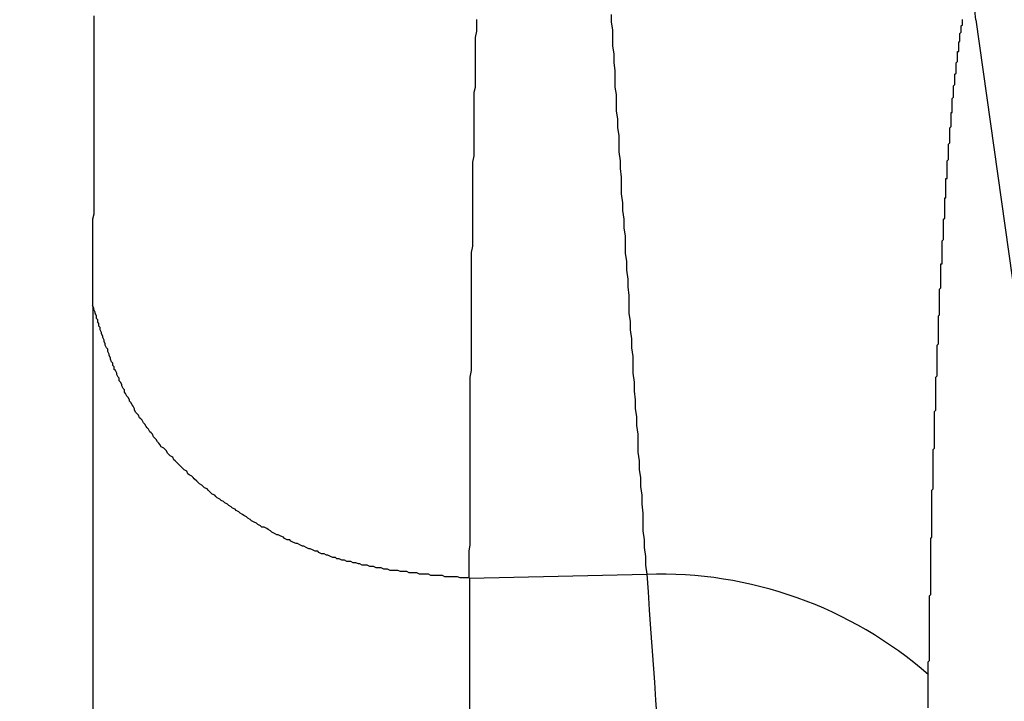
# Model space of a CAD drawing. Extents: x 0 to 12600, y -1201 to 8910.
# Drawn here: x 3312 to 3320, y 2965 to 2971 of the extents above; entities that cross this region are included whole.
import ezdxf

# ---------------------------------------------------------------- set-up
doc = ezdxf.new("R2010")
doc.units = 0
doc.header["$LTSCALE"] = 30
doc.layers.get('0').update_dxf_attribs({"linetype": 'CONTINUOUS'})
doc.layers.get('DEFPOINTS').update_dxf_attribs({"linetype": 'CONTINUOUS'})
doc.layers.add('9図面文字', color=7, linetype='CONTINUOUS')
doc.styles.add('STD', font='TXT', dxfattribs={"bigfont": 'BIGFONT'})
doc.dimstyles.get("Standard").update_dxf_attribs({"dimtxt": 0.18, "dimasz": 0.18, "dimexe": 0.18, "dimexo": 0.0625, "dimgap": 0.09, "dimtad": 0, "dimtih": 1, "dimtoh": 1, "dimzin": 0, "dimcen": 0.09, "dimazin": 3, "dimtfac": 1, "dimtofl": 0, "dimtmove": 0, "dimatfit": 3})

# ---------------------------------------------------------------- blocks, each defined once
blk = doc.blocks.new('*D41')
at = {"layer": '9図面文字', "color": 3, "linetype": 'CONTINUOUS'}
blk.add_arc((2727.3405, 2710.4864), 96.7749, 26.888394, 33.111604, dxfattribs=at)
for points in [[(2803.2426, 2757.9064), (2813.5573, 2768.7971), (2775.7279, 2794.2959)], [(2820.9474, 2755.997), (2806.3585, 2752.5095), (2824.1154, 2710.4864)]]:
    blk.add_solid(points, dxfattribs=at)
at = {"layer": 'DEFPOINTS', "color": 0, "linetype": 'CONTINUOUS'}
for p in [(3336.6067, 3765.7664), (2818.2791, 2743.5853), (2727.3405, 2710.4864), (3475.0476, 2710.4864), (2608.0788, 2503.9191)]:
    blk.add_point(p, dxfattribs=at)
at = {"layer": '9図面文字', "color": 3, "style": 'STD'}
blk.add_text('60?', height=60, dxfattribs=at).set_placement((2743.11, 2682.67))

msp = doc.modelspace()

# ---------------------------------------------------------------- linework, layer by layer
at = {"color": 7, "linetype": 'CONTINUOUS'}
for p, q in [((3319.6849, 2970.7987), (3324.3425, 2937.6576)), ((3312.7424, 2968.5478), (3312.7424, 2802.5181)), ((3315.7033, 2966.4069), (3315.7033, 2800.9042))]:
    msp.add_line(p, q, dxfattribs=at)
at = {"color": 8, "linetype": 'CONTINUOUS'}
msp.add_line((3317.0975, 2966.4382), (3315.7033, 2966.4069), dxfattribs=at)
at = {"color": 7}
for points in [[(3312.75, 2970.83, 0), (3312.75, 2970.79, 0), (3312.75, 2970.75, 0), (3312.75, 2970.7, 0), (3312.75, 2970.66, 0), (3312.75, 2970.61, 0), (3312.75, 2970.57, 0), (3312.75, 2970.52, 0), (3312.75, 2970.48, 0), (3312.75, 2970.44, 0), (3312.75, 2970.39, 0), (3312.75, 2970.35, 0), (3312.75, 2970.3, 0), (3312.75, 2970.26, 0), (3312.75, 2970.21, 0), (3312.75, 2970.17, 0), (3312.75, 2970.12, 0), (3312.75, 2970.08, 0), (3312.75, 2970.04, 0), (3312.75, 2969.99, 0), (3312.75, 2969.95, 0), (3312.75, 2969.9, 0), (3312.75, 2969.86, 0), (3312.75, 2969.81, 0), (3312.75, 2969.77, 0), (3312.75, 2969.72, 0), (3312.75, 2969.68, 0), (3312.75, 2969.63, 0), (3312.75, 2969.59, 0), (3312.75, 2969.54, 0), (3312.75, 2969.5, 0), (3312.75, 2969.45, 0), (3312.75, 2969.41, 0), (3312.75, 2969.36, 0), (3312.75, 2969.32, 0), (3312.75, 2969.27, 0), (3312.74, 2969.23, 0), (3312.74, 2969.18, 0), (3312.74, 2969.14, 0), (3312.74, 2969.09, 0), (3312.74, 2969.05, 0), (3312.74, 2969, 0), (3312.74, 2968.95, 0), (3312.74, 2968.91, 0), (3312.74, 2968.86, 0), (3312.74, 2968.82, 0), (3312.74, 2968.77, 0), (3312.74, 2968.73, 0), (3312.74, 2968.68, 0), (3312.74, 2968.64, 0), (3312.74, 2968.59, 0), (3312.74, 2968.55, 0)], [(3315.7, 2966.41, 0), (3315.7, 2966.46, 0), (3315.7, 2966.51, 0), (3315.7, 2966.57, 0), (3315.7, 2966.62, 0), (3315.71, 2966.67, 0), (3315.71, 2966.72, 0), (3315.71, 2966.78, 0), (3315.71, 2966.83, 0), (3315.71, 2966.88, 0), (3315.71, 2966.94, 0), (3315.71, 2966.99, 0), (3315.71, 2967.04, 0), (3315.71, 2967.09, 0), (3315.71, 2967.15, 0), (3315.71, 2967.2, 0), (3315.71, 2967.25, 0), (3315.71, 2967.31, 0), (3315.71, 2967.36, 0), (3315.71, 2967.41, 0), (3315.71, 2967.46, 0), (3315.71, 2967.52, 0), (3315.71, 2967.57, 0), (3315.71, 2967.62, 0), (3315.71, 2967.67, 0), (3315.71, 2967.73, 0), (3315.71, 2967.78, 0), (3315.71, 2967.83, 0), (3315.71, 2967.88, 0), (3315.71, 2967.94, 0), (3315.71, 2967.99, 0), (3315.72, 2968.04, 0), (3315.72, 2968.09, 0), (3315.72, 2968.15, 0), (3315.72, 2968.2, 0), (3315.72, 2968.25, 0), (3315.72, 2968.3, 0), (3315.72, 2968.35, 0), (3315.72, 2968.41, 0), (3315.72, 2968.46, 0), (3315.72, 2968.51, 0), (3315.72, 2968.56, 0), (3315.72, 2968.61, 0), (3315.72, 2968.66, 0), (3315.72, 2968.72, 0), (3315.72, 2968.77, 0), (3315.72, 2968.82, 0), (3315.72, 2968.87, 0), (3315.72, 2968.92, 0), (3315.72, 2968.97, 0), (3315.73, 2969.02, 0), (3315.73, 2969.08, 0), (3315.73, 2969.13, 0), (3315.73, 2969.18, 0), (3315.73, 2969.23, 0), (3315.73, 2969.28, 0), (3315.73, 2969.33, 0), (3315.73, 2969.38, 0), (3315.73, 2969.43, 0), (3315.73, 2969.48, 0), (3315.73, 2969.53, 0), (3315.73, 2969.58, 0), (3315.73, 2969.63, 0), (3315.73, 2969.68, 0), (3315.74, 2969.73, 0), (3315.74, 2969.78, 0), (3315.74, 2969.83, 0), (3315.74, 2969.88, 0), (3315.74, 2969.93, 0), (3315.74, 2969.98, 0), (3315.74, 2970.03, 0), (3315.74, 2970.08, 0), (3315.74, 2970.13, 0), (3315.74, 2970.18, 0), (3315.74, 2970.23, 0), (3315.75, 2970.27, 0), (3315.75, 2970.32, 0), (3315.75, 2970.37, 0), (3315.75, 2970.42, 0), (3315.75, 2970.47, 0), (3315.75, 2970.52, 0), (3315.75, 2970.57, 0), (3315.75, 2970.61, 0), (3315.75, 2970.66, 0), (3315.76, 2970.71, 0), (3315.76, 2970.76, 0), (3315.76, 2970.8, 0)], [(3317.1, 2966.44, 0), (3317.09, 2966.51, 0), (3317.09, 2966.58, 0), (3317.08, 2966.65, 0), (3317.08, 2966.71, 0), (3317.07, 2966.78, 0), (3317.07, 2966.85, 0), (3317.07, 2966.92, 0), (3317.06, 2966.99, 0), (3317.06, 2967.06, 0), (3317.05, 2967.13, 0), (3317.05, 2967.2, 0), (3317.04, 2967.26, 0), (3317.04, 2967.33, 0), (3317.03, 2967.4, 0), (3317.03, 2967.47, 0), (3317.03, 2967.54, 0), (3317.02, 2967.61, 0), (3317.02, 2967.68, 0), (3317.01, 2967.74, 0), (3317.01, 2967.81, 0), (3317, 2967.88, 0), (3317, 2967.95, 0), (3316.99, 2968.02, 0), (3316.99, 2968.09, 0), (3316.99, 2968.15, 0), (3316.98, 2968.22, 0), (3316.98, 2968.29, 0), (3316.97, 2968.36, 0), (3316.97, 2968.43, 0), (3316.96, 2968.49, 0), (3316.96, 2968.56, 0), (3316.96, 2968.63, 0), (3316.95, 2968.7, 0), (3316.95, 2968.76, 0), (3316.94, 2968.83, 0), (3316.94, 2968.9, 0), (3316.93, 2968.96, 0), (3316.93, 2969.03, 0), (3316.93, 2969.1, 0), (3316.92, 2969.16, 0), (3316.92, 2969.23, 0), (3316.91, 2969.3, 0), (3316.91, 2969.36, 0), (3316.9, 2969.43, 0), (3316.9, 2969.49, 0), (3316.9, 2969.56, 0), (3316.89, 2969.63, 0), (3316.89, 2969.69, 0), (3316.88, 2969.76, 0), (3316.88, 2969.82, 0), (3316.88, 2969.89, 0), (3316.87, 2969.95, 0), (3316.87, 2970.02, 0), (3316.86, 2970.08, 0), (3316.86, 2970.15, 0), (3316.86, 2970.21, 0), (3316.85, 2970.27, 0), (3316.85, 2970.34, 0), (3316.85, 2970.4, 0), (3316.84, 2970.46, 0), (3316.84, 2970.53, 0), (3316.83, 2970.59, 0), (3316.83, 2970.65, 0), (3316.83, 2970.72, 0), (3316.82, 2970.78, 0), (3316.82, 2970.84, 0)], [(3319.31, 2965.65, 0), (3319.31, 2965.66, 0), (3319.31, 2965.67, 0), (3319.31, 2965.68, 0), (3319.31, 2965.69, 0), (3319.31, 2965.7, 0), (3319.31, 2965.71, 0), (3319.31, 2965.72, 0), (3319.31, 2965.73, 0), (3319.31, 2965.74, 0), (3319.31, 2965.75, 0), (3319.32, 2965.76, 0), (3319.32, 2965.77, 0), (3319.32, 2965.78, 0), (3319.32, 2965.8, 0), (3319.32, 2965.81, 0), (3319.32, 2965.82, 0), (3319.32, 2965.83, 0), (3319.32, 2965.84, 0), (3319.32, 2965.85, 0), (3319.32, 2965.86, 0), (3319.32, 2965.87, 0), (3319.32, 2965.88, 0), (3319.32, 2965.89, 0), (3319.32, 2965.9, 0), (3319.32, 2965.91, 0), (3319.32, 2965.92, 0), (3319.32, 2965.93, 0), (3319.32, 2965.94, 0), (3319.32, 2965.95, 0), (3319.32, 2965.96, 0), (3319.32, 2965.97, 0), (3319.32, 2965.98, 0), (3319.32, 2966, 0), (3319.32, 2966.01, 0), (3319.32, 2966.02, 0), (3319.32, 2966.03, 0), (3319.32, 2966.04, 0), (3319.32, 2966.05, 0), (3319.32, 2966.06, 0), (3319.32, 2966.07, 0), (3319.32, 2966.08, 0), (3319.32, 2966.09, 0), (3319.32, 2966.1, 0), (3319.32, 2966.11, 0), (3319.32, 2966.12, 0), (3319.32, 2966.13, 0), (3319.32, 2966.14, 0), (3319.32, 2966.15, 0), (3319.32, 2966.16, 0), (3319.32, 2966.17, 0), (3319.32, 2966.18, 0), (3319.32, 2966.19, 0), (3319.32, 2966.2, 0), (3319.32, 2966.22, 0), (3319.32, 2966.23, 0), (3319.32, 2966.24, 0), (3319.32, 2966.25, 0), (3319.32, 2966.26, 0), (3319.32, 2966.27, 0), (3319.33, 2966.28, 0), (3319.33, 2966.29, 0), (3319.33, 2966.3, 0), (3319.33, 2966.31, 0), (3319.33, 2966.32, 0), (3319.33, 2966.33, 0), (3319.33, 2966.34, 0), (3319.33, 2966.35, 0), (3319.33, 2966.36, 0), (3319.33, 2966.37, 0), (3319.33, 2966.38, 0), (3319.33, 2966.39, 0), (3319.33, 2966.4, 0), (3319.33, 2966.41, 0), (3319.33, 2966.42, 0), (3319.33, 2966.43, 0), (3319.33, 2966.44, 0), (3319.33, 2966.45, 0), (3319.33, 2966.46, 0), (3319.33, 2966.48, 0), (3319.33, 2966.49, 0), (3319.33, 2966.5, 0), (3319.33, 2966.51, 0), (3319.33, 2966.52, 0), (3319.33, 2966.53, 0), (3319.33, 2966.54, 0), (3319.33, 2966.55, 0), (3319.33, 2966.56, 0), (3319.33, 2966.57, 0), (3319.33, 2966.58, 0), (3319.33, 2966.59, 0), (3319.33, 2966.6, 0), (3319.33, 2966.61, 0), (3319.33, 2966.62, 0), (3319.33, 2966.63, 0), (3319.33, 2966.64, 0), (3319.33, 2966.65, 0), (3319.33, 2966.66, 0), (3319.33, 2966.67, 0), (3319.33, 2966.68, 0), (3319.33, 2966.69, 0), (3319.33, 2966.7, 0), (3319.33, 2966.71, 0), (3319.33, 2966.72, 0), (3319.34, 2966.73, 0), (3319.34, 2966.74, 0), (3319.34, 2966.75, 0), (3319.34, 2966.76, 0), (3319.34, 2966.77, 0), (3319.34, 2966.78, 0), (3319.34, 2966.79, 0), (3319.34, 2966.8, 0), (3319.34, 2966.81, 0), (3319.34, 2966.82, 0), (3319.34, 2966.83, 0), (3319.34, 2966.84, 0), (3319.34, 2966.85, 0), (3319.34, 2966.86, 0), (3319.34, 2966.87, 0), (3319.34, 2966.88, 0), (3319.34, 2966.9, 0), (3319.34, 2966.91, 0), (3319.34, 2966.92, 0), (3319.34, 2966.93, 0), (3319.34, 2966.94, 0), (3319.34, 2966.95, 0), (3319.34, 2966.96, 0), (3319.34, 2966.97, 0), (3319.34, 2966.98, 0), (3319.34, 2966.99, 0), (3319.34, 2967, 0), (3319.34, 2967.01, 0), (3319.34, 2967.02, 0), (3319.34, 2967.03, 0), (3319.34, 2967.04, 0), (3319.34, 2967.05, 0), (3319.34, 2967.06, 0), (3319.34, 2967.07, 0), (3319.34, 2967.08, 0), (3319.34, 2967.09, 0), (3319.34, 2967.1, 0), (3319.35, 2967.11, 0), (3319.35, 2967.12, 0), (3319.35, 2967.13, 0), (3319.35, 2967.14, 0), (3319.35, 2967.15, 0), (3319.35, 2967.16, 0), (3319.35, 2967.17, 0), (3319.35, 2967.18, 0), (3319.35, 2967.19, 0), (3319.35, 2967.2, 0), (3319.35, 2967.21, 0), (3319.35, 2967.22, 0), (3319.35, 2967.23, 0), (3319.35, 2967.24, 0), (3319.35, 2967.25, 0), (3319.35, 2967.26, 0), (3319.35, 2967.27, 0), (3319.35, 2967.28, 0), (3319.35, 2967.29, 0), (3319.35, 2967.3, 0), (3319.35, 2967.3, 0), (3319.35, 2967.31, 0), (3319.35, 2967.32, 0), (3319.35, 2967.33, 0), (3319.35, 2967.34, 0), (3319.35, 2967.35, 0), (3319.35, 2967.36, 0), (3319.35, 2967.37, 0), (3319.35, 2967.38, 0), (3319.35, 2967.39, 0), (3319.35, 2967.4, 0), (3319.35, 2967.41, 0), (3319.35, 2967.42, 0), (3319.36, 2967.43, 0), (3319.36, 2967.44, 0), (3319.36, 2967.45, 0), (3319.36, 2967.46, 0), (3319.36, 2967.47, 0), (3319.36, 2967.48, 0), (3319.36, 2967.49, 0), (3319.36, 2967.5, 0), (3319.36, 2967.51, 0), (3319.36, 2967.52, 0), (3319.36, 2967.53, 0), (3319.36, 2967.54, 0), (3319.36, 2967.55, 0), (3319.36, 2967.56, 0), (3319.36, 2967.57, 0), (3319.36, 2967.58, 0), (3319.36, 2967.59, 0), (3319.36, 2967.6, 0), (3319.36, 2967.61, 0), (3319.36, 2967.62, 0), (3319.36, 2967.63, 0), (3319.36, 2967.64, 0), (3319.36, 2967.65, 0), (3319.36, 2967.66, 0), (3319.36, 2967.67, 0), (3319.36, 2967.68, 0), (3319.36, 2967.69, 0), (3319.36, 2967.7, 0), (3319.36, 2967.71, 0), (3319.36, 2967.71, 0), (3319.36, 2967.72, 0), (3319.37, 2967.73, 0), (3319.37, 2967.74, 0), (3319.37, 2967.75, 0), (3319.37, 2967.76, 0), (3319.37, 2967.77, 0), (3319.37, 2967.78, 0), (3319.37, 2967.79, 0), (3319.37, 2967.8, 0), (3319.37, 2967.81, 0), (3319.37, 2967.82, 0), (3319.37, 2967.83, 0), (3319.37, 2967.84, 0), (3319.37, 2967.85, 0), (3319.37, 2967.86, 0), (3319.37, 2967.87, 0), (3319.37, 2967.88, 0), (3319.37, 2967.89, 0), (3319.37, 2967.9, 0), (3319.37, 2967.91, 0), (3319.37, 2967.92, 0), (3319.37, 2967.93, 0), (3319.37, 2967.94, 0), (3319.37, 2967.94, 0), (3319.37, 2967.95, 0), (3319.37, 2967.96, 0), (3319.37, 2967.97, 0), (3319.37, 2967.98, 0), (3319.37, 2967.99, 0), (3319.38, 2968, 0), (3319.38, 2968.01, 0), (3319.38, 2968.02, 0), (3319.38, 2968.03, 0), (3319.38, 2968.04, 0), (3319.38, 2968.05, 0), (3319.38, 2968.06, 0), (3319.38, 2968.07, 0), (3319.38, 2968.08, 0), (3319.38, 2968.09, 0), (3319.38, 2968.1, 0), (3319.38, 2968.11, 0), (3319.38, 2968.11, 0), (3319.38, 2968.12, 0), (3319.38, 2968.13, 0), (3319.38, 2968.14, 0), (3319.38, 2968.15, 0), (3319.38, 2968.16, 0), (3319.38, 2968.17, 0), (3319.38, 2968.18, 0), (3319.38, 2968.19, 0), (3319.38, 2968.2, 0), (3319.38, 2968.21, 0), (3319.38, 2968.22, 0), (3319.38, 2968.23, 0), (3319.38, 2968.24, 0), (3319.39, 2968.25, 0), (3319.39, 2968.26, 0), (3319.39, 2968.26, 0), (3319.39, 2968.27, 0), (3319.39, 2968.28, 0), (3319.39, 2968.29, 0), (3319.39, 2968.3, 0), (3319.39, 2968.31, 0), (3319.39, 2968.32, 0), (3319.39, 2968.33, 0), (3319.39, 2968.34, 0), (3319.39, 2968.35, 0), (3319.39, 2968.36, 0), (3319.39, 2968.37, 0), (3319.39, 2968.38, 0), (3319.39, 2968.39, 0), (3319.39, 2968.39, 0), (3319.39, 2968.4, 0), (3319.39, 2968.41, 0), (3319.39, 2968.42, 0), (3319.39, 2968.43, 0), (3319.39, 2968.44, 0), (3319.39, 2968.45, 0), (3319.39, 2968.46, 0), (3319.39, 2968.47, 0), (3319.4, 2968.48, 0), (3319.4, 2968.49, 0), (3319.4, 2968.5, 0), (3319.4, 2968.51, 0), (3319.4, 2968.51, 0), (3319.4, 2968.52, 0), (3319.4, 2968.53, 0), (3319.4, 2968.54, 0), (3319.4, 2968.55, 0), (3319.4, 2968.56, 0), (3319.4, 2968.57, 0), (3319.4, 2968.58, 0), (3319.4, 2968.59, 0), (3319.4, 2968.6, 0), (3319.4, 2968.61, 0), (3319.4, 2968.61, 0), (3319.4, 2968.62, 0), (3319.4, 2968.63, 0), (3319.4, 2968.64, 0), (3319.4, 2968.65, 0), (3319.4, 2968.66, 0), (3319.4, 2968.67, 0), (3319.4, 2968.68, 0), (3319.41, 2968.69, 0), (3319.41, 2968.7, 0), (3319.41, 2968.71, 0), (3319.41, 2968.71, 0), (3319.41, 2968.72, 0), (3319.41, 2968.73, 0), (3319.41, 2968.74, 0), (3319.41, 2968.75, 0), (3319.41, 2968.76, 0), (3319.41, 2968.77, 0), (3319.41, 2968.78, 0), (3319.41, 2968.79, 0), (3319.41, 2968.79, 0), (3319.41, 2968.8, 0), (3319.41, 2968.81, 0), (3319.41, 2968.82, 0), (3319.41, 2968.83, 0), (3319.41, 2968.84, 0), (3319.41, 2968.85, 0), (3319.41, 2968.86, 0), (3319.41, 2968.87, 0), (3319.41, 2968.88, 0), (3319.42, 2968.88, 0), (3319.42, 2968.89, 0), (3319.42, 2968.9, 0), (3319.42, 2968.91, 0), (3319.42, 2968.92, 0), (3319.42, 2968.93, 0), (3319.42, 2968.94, 0), (3319.42, 2968.95, 0), (3319.42, 2968.95, 0), (3319.42, 2968.96, 0), (3319.42, 2968.97, 0), (3319.42, 2968.98, 0), (3319.42, 2968.99, 0), (3319.42, 2969, 0), (3319.42, 2969.01, 0), (3319.42, 2969.02, 0), (3319.42, 2969.03, 0), (3319.42, 2969.03, 0), (3319.42, 2969.04, 0), (3319.42, 2969.05, 0), (3319.42, 2969.06, 0), (3319.43, 2969.07, 0), (3319.43, 2969.08, 0), (3319.43, 2969.09, 0), (3319.43, 2969.1, 0), (3319.43, 2969.1, 0), (3319.43, 2969.11, 0), (3319.43, 2969.12, 0), (3319.43, 2969.13, 0), (3319.43, 2969.14, 0), (3319.43, 2969.15, 0), (3319.43, 2969.16, 0), (3319.43, 2969.16, 0), (3319.43, 2969.17, 0), (3319.43, 2969.18, 0), (3319.43, 2969.19, 0), (3319.43, 2969.2, 0), (3319.43, 2969.21, 0), (3319.43, 2969.22, 0), (3319.43, 2969.23, 0), (3319.43, 2969.23, 0), (3319.44, 2969.24, 0), (3319.44, 2969.25, 0), (3319.44, 2969.26, 0), (3319.44, 2969.27, 0), (3319.44, 2969.28, 0), (3319.44, 2969.29, 0), (3319.44, 2969.29, 0), (3319.44, 2969.3, 0), (3319.44, 2969.31, 0), (3319.44, 2969.32, 0), (3319.44, 2969.33, 0), (3319.44, 2969.34, 0), (3319.44, 2969.34, 0), (3319.44, 2969.35, 0), (3319.44, 2969.36, 0), (3319.44, 2969.37, 0), (3319.44, 2969.38, 0), (3319.44, 2969.39, 0), (3319.44, 2969.4, 0), (3319.45, 2969.4, 0), (3319.45, 2969.41, 0), (3319.45, 2969.42, 0), (3319.45, 2969.43, 0), (3319.45, 2969.44, 0), (3319.45, 2969.45, 0), (3319.45, 2969.45, 0), (3319.45, 2969.46, 0), (3319.45, 2969.47, 0), (3319.45, 2969.48, 0), (3319.45, 2969.49, 0), (3319.45, 2969.5, 0), (3319.45, 2969.5, 0), (3319.45, 2969.51, 0), (3319.45, 2969.52, 0), (3319.45, 2969.53, 0), (3319.45, 2969.54, 0), (3319.45, 2969.55, 0), (3319.46, 2969.55, 0), (3319.46, 2969.56, 0), (3319.46, 2969.57, 0), (3319.46, 2969.58, 0), (3319.46, 2969.59, 0), (3319.46, 2969.6, 0), (3319.46, 2969.6, 0), (3319.46, 2969.61, 0), (3319.46, 2969.62, 0), (3319.46, 2969.63, 0), (3319.46, 2969.64, 0), (3319.46, 2969.65, 0), (3319.46, 2969.65, 0), (3319.46, 2969.66, 0), (3319.46, 2969.67, 0), (3319.46, 2969.68, 0), (3319.46, 2969.69, 0), (3319.46, 2969.69, 0), (3319.47, 2969.7, 0), (3319.47, 2969.71, 0), (3319.47, 2969.72, 0), (3319.47, 2969.73, 0), (3319.47, 2969.73, 0), (3319.47, 2969.74, 0), (3319.47, 2969.75, 0), (3319.47, 2969.76, 0), (3319.47, 2969.77, 0), (3319.47, 2969.78, 0), (3319.47, 2969.78, 0), (3319.47, 2969.79, 0), (3319.47, 2969.8, 0), (3319.47, 2969.81, 0), (3319.47, 2969.82, 0), (3319.47, 2969.82, 0), (3319.48, 2969.83, 0), (3319.48, 2969.84, 0), (3319.48, 2969.85, 0), (3319.48, 2969.85, 0), (3319.48, 2969.86, 0), (3319.48, 2969.87, 0), (3319.48, 2969.88, 0), (3319.48, 2969.89, 0), (3319.48, 2969.89, 0), (3319.48, 2969.9, 0), (3319.48, 2969.91, 0), (3319.48, 2969.92, 0), (3319.48, 2969.93, 0), (3319.48, 2969.93, 0), (3319.48, 2969.94, 0), (3319.48, 2969.95, 0), (3319.49, 2969.96, 0), (3319.49, 2969.97, 0), (3319.49, 2969.97, 0), (3319.49, 2969.98, 0), (3319.49, 2969.99, 0), (3319.49, 2970, 0), (3319.49, 2970, 0), (3319.49, 2970.01, 0), (3319.49, 2970.02, 0), (3319.49, 2970.03, 0), (3319.49, 2970.03, 0), (3319.49, 2970.04, 0), (3319.49, 2970.05, 0), (3319.49, 2970.06, 0), (3319.49, 2970.07, 0), (3319.5, 2970.07, 0), (3319.5, 2970.08, 0), (3319.5, 2970.09, 0), (3319.5, 2970.1, 0), (3319.5, 2970.1, 0), (3319.5, 2970.11, 0), (3319.5, 2970.12, 0), (3319.5, 2970.13, 0), (3319.5, 2970.13, 0), (3319.5, 2970.14, 0), (3319.5, 2970.15, 0), (3319.5, 2970.16, 0), (3319.5, 2970.16, 0), (3319.5, 2970.17, 0), (3319.5, 2970.18, 0), (3319.51, 2970.19, 0), (3319.51, 2970.19, 0), (3319.51, 2970.2, 0), (3319.51, 2970.21, 0), (3319.51, 2970.22, 0), (3319.51, 2970.22, 0), (3319.51, 2970.23, 0), (3319.51, 2970.24, 0), (3319.51, 2970.25, 0), (3319.51, 2970.25, 0), (3319.51, 2970.26, 0), (3319.51, 2970.27, 0), (3319.51, 2970.27, 0), (3319.51, 2970.28, 0), (3319.52, 2970.29, 0), (3319.52, 2970.3, 0), (3319.52, 2970.3, 0), (3319.52, 2970.31, 0), (3319.52, 2970.32, 0), (3319.52, 2970.33, 0), (3319.52, 2970.33, 0), (3319.52, 2970.34, 0), (3319.52, 2970.35, 0), (3319.52, 2970.35, 0), (3319.52, 2970.36, 0), (3319.52, 2970.37, 0), (3319.52, 2970.37, 0), (3319.53, 2970.38, 0), (3319.53, 2970.39, 0), (3319.53, 2970.4, 0), (3319.53, 2970.4, 0), (3319.53, 2970.41, 0), (3319.53, 2970.42, 0), (3319.53, 2970.42, 0), (3319.53, 2970.43, 0), (3319.53, 2970.44, 0), (3319.53, 2970.44, 0), (3319.53, 2970.45, 0), (3319.53, 2970.46, 0), (3319.53, 2970.46, 0), (3319.54, 2970.47, 0), (3319.54, 2970.48, 0), (3319.54, 2970.49, 0), (3319.54, 2970.49, 0), (3319.54, 2970.5, 0), (3319.54, 2970.51, 0), (3319.54, 2970.51, 0), (3319.54, 2970.52, 0), (3319.54, 2970.53, 0), (3319.54, 2970.53, 0), (3319.54, 2970.54, 0), (3319.54, 2970.55, 0), (3319.55, 2970.55, 0), (3319.55, 2970.56, 0), (3319.55, 2970.57, 0), (3319.55, 2970.57, 0), (3319.55, 2970.58, 0), (3319.55, 2970.58, 0), (3319.55, 2970.59, 0), (3319.55, 2970.6, 0), (3319.55, 2970.6, 0), (3319.55, 2970.61, 0), (3319.55, 2970.62, 0), (3319.55, 2970.62, 0), (3319.56, 2970.63, 0), (3319.56, 2970.64, 0), (3319.56, 2970.64, 0), (3319.56, 2970.65, 0), (3319.56, 2970.65, 0), (3319.56, 2970.66, 0), (3319.56, 2970.67, 0), (3319.56, 2970.67, 0), (3319.56, 2970.68, 0), (3319.56, 2970.69, 0), (3319.56, 2970.69, 0), (3319.57, 2970.7, 0), (3319.57, 2970.7, 0), (3319.57, 2970.71, 0), (3319.57, 2970.72, 0), (3319.57, 2970.72, 0), (3319.57, 2970.73, 0), (3319.57, 2970.73, 0), (3319.57, 2970.74, 0), (3319.57, 2970.74, 0), (3319.57, 2970.75, 0), (3319.58, 2970.76, 0), (3319.58, 2970.76, 0), (3319.58, 2970.77, 0), (3319.58, 2970.77, 0), (3319.58, 2970.78, 0), (3319.58, 2970.78, 0), (3319.58, 2970.79, 0), (3319.58, 2970.79, 0), (3319.58, 2970.8, 0)], [(3317.18, 2965.31, 0), (3317.17, 2965.45, 0), (3317.16, 2965.59, 0), (3317.15, 2965.73, 0), (3317.14, 2965.87, 0), (3317.13, 2966.01, 0), (3317.12, 2966.16, 0), (3317.11, 2966.3, 0), (3317.1, 2966.44, 0)], [(3319.31, 2965.39, 0), (3319.31, 2965.47, 0), (3319.31, 2965.56, 0), (3319.31, 2965.65, 0)]]:
    msp.add_polyline3d(points, dxfattribs=at)
at = {"color": 8}
msp.add_polyline3d([(3315.7, 2966.41, 0), (3315.68, 2966.41, 0), (3315.67, 2966.41, 0), (3315.65, 2966.41, 0), (3315.63, 2966.41, 0), (3315.61, 2966.42, 0), (3315.59, 2966.42, 0), (3315.57, 2966.42, 0), (3315.55, 2966.42, 0), (3315.53, 2966.42, 0), (3315.51, 2966.42, 0), (3315.49, 2966.43, 0), (3315.48, 2966.43, 0), (3315.46, 2966.43, 0), (3315.44, 2966.43, 0), (3315.42, 2966.43, 0), (3315.4, 2966.43, 0), (3315.38, 2966.44, 0), (3315.36, 2966.44, 0), (3315.34, 2966.44, 0), (3315.33, 2966.44, 0), (3315.31, 2966.44, 0), (3315.29, 2966.45, 0), (3315.27, 2966.45, 0), (3315.25, 2966.45, 0), (3315.23, 2966.45, 0), (3315.21, 2966.46, 0), (3315.19, 2966.46, 0), (3315.18, 2966.46, 0), (3315.16, 2966.46, 0), (3315.14, 2966.47, 0), (3315.12, 2966.47, 0), (3315.1, 2966.47, 0), (3315.08, 2966.47, 0), (3315.06, 2966.48, 0), (3315.05, 2966.48, 0), (3315.03, 2966.48, 0), (3315.01, 2966.49, 0), (3314.99, 2966.49, 0), (3314.97, 2966.49, 0), (3314.95, 2966.5, 0), (3314.93, 2966.5, 0), (3314.92, 2966.5, 0), (3314.9, 2966.51, 0), (3314.88, 2966.51, 0), (3314.86, 2966.51, 0), (3314.84, 2966.52, 0), (3314.83, 2966.52, 0), (3314.81, 2966.53, 0), (3314.79, 2966.53, 0), (3314.77, 2966.54, 0), (3314.75, 2966.54, 0), (3314.74, 2966.54, 0), (3314.72, 2966.55, 0), (3314.7, 2966.55, 0), (3314.68, 2966.56, 0), (3314.66, 2966.56, 0), (3314.65, 2966.57, 0), (3314.63, 2966.57, 0), (3314.61, 2966.58, 0), (3314.59, 2966.59, 0), (3314.58, 2966.59, 0), (3314.56, 2966.6, 0), (3314.54, 2966.6, 0), (3314.52, 2966.61, 0), (3314.51, 2966.62, 0), (3314.49, 2966.62, 0), (3314.47, 2966.63, 0), (3314.45, 2966.64, 0), (3314.44, 2966.64, 0), (3314.42, 2966.65, 0), (3314.4, 2966.66, 0), (3314.39, 2966.66, 0), (3314.37, 2966.67, 0), (3314.35, 2966.68, 0), (3314.34, 2966.68, 0), (3314.32, 2966.69, 0), (3314.3, 2966.7, 0), (3314.29, 2966.71, 0), (3314.27, 2966.71, 0), (3314.25, 2966.72, 0), (3314.24, 2966.73, 0), (3314.22, 2966.74, 0), (3314.2, 2966.75, 0), (3314.19, 2966.75, 0), (3314.17, 2966.76, 0), (3314.15, 2966.77, 0), (3314.14, 2966.78, 0), (3314.12, 2966.79, 0), (3314.11, 2966.8, 0), (3314.09, 2966.81, 0), (3314.07, 2966.81, 0), (3314.06, 2966.82, 0), (3314.04, 2966.83, 0), (3314.03, 2966.84, 0), (3314.01, 2966.85, 0), (3313.99, 2966.86, 0), (3313.98, 2966.87, 0), (3313.96, 2966.88, 0), (3313.95, 2966.89, 0), (3313.93, 2966.9, 0), (3313.92, 2966.91, 0), (3313.9, 2966.92, 0), (3313.89, 2966.93, 0), (3313.87, 2966.94, 0), (3313.86, 2966.95, 0), (3313.84, 2966.96, 0), (3313.83, 2966.97, 0), (3313.81, 2966.98, 0), (3313.8, 2966.99, 0), (3313.78, 2967, 0), (3313.77, 2967.01, 0), (3313.75, 2967.02, 0), (3313.74, 2967.03, 0), (3313.72, 2967.04, 0), (3313.71, 2967.05, 0), (3313.7, 2967.06, 0), (3313.68, 2967.07, 0), (3313.67, 2967.08, 0), (3313.65, 2967.1, 0), (3313.64, 2967.11, 0), (3313.62, 2967.12, 0), (3313.61, 2967.13, 0), (3313.6, 2967.14, 0), (3313.58, 2967.15, 0), (3313.57, 2967.16, 0), (3313.56, 2967.17, 0), (3313.54, 2967.19, 0), (3313.53, 2967.2, 0), (3313.52, 2967.21, 0), (3313.5, 2967.22, 0), (3313.49, 2967.23, 0), (3313.48, 2967.25, 0), (3313.46, 2967.26, 0), (3313.45, 2967.27, 0), (3313.44, 2967.28, 0), (3313.43, 2967.29, 0), (3313.41, 2967.31, 0), (3313.4, 2967.32, 0), (3313.39, 2967.33, 0), (3313.38, 2967.34, 0), (3313.37, 2967.36, 0), (3313.35, 2967.37, 0), (3313.34, 2967.38, 0), (3313.33, 2967.39, 0), (3313.32, 2967.41, 0), (3313.31, 2967.42, 0), (3313.3, 2967.43, 0), (3313.28, 2967.44, 0), (3313.27, 2967.46, 0), (3313.26, 2967.47, 0), (3313.25, 2967.48, 0), (3313.24, 2967.5, 0), (3313.23, 2967.51, 0), (3313.22, 2967.52, 0), (3313.21, 2967.54, 0), (3313.2, 2967.55, 0), (3313.19, 2967.56, 0), (3313.18, 2967.58, 0), (3313.17, 2967.59, 0), (3313.16, 2967.6, 0), (3313.15, 2967.62, 0), (3313.14, 2967.63, 0), (3313.13, 2967.65, 0), (3313.12, 2967.66, 0), (3313.11, 2967.67, 0), (3313.1, 2967.69, 0), (3313.09, 2967.7, 0), (3313.08, 2967.71, 0), (3313.07, 2967.73, 0), (3313.07, 2967.74, 0), (3313.06, 2967.76, 0), (3313.05, 2967.77, 0), (3313.04, 2967.79, 0), (3313.03, 2967.8, 0), (3313.03, 2967.81, 0), (3313.02, 2967.83, 0), (3313.01, 2967.84, 0), (3313, 2967.86, 0), (3312.99, 2967.87, 0), (3312.99, 2967.89, 0), (3312.98, 2967.9, 0), (3312.97, 2967.92, 0), (3312.97, 2967.93, 0), (3312.96, 2967.95, 0), (3312.95, 2967.96, 0), (3312.95, 2967.98, 0), (3312.94, 2967.99, 0), (3312.93, 2968.01, 0), (3312.93, 2968.02, 0), (3312.92, 2968.04, 0), (3312.91, 2968.05, 0), (3312.91, 2968.07, 0), (3312.9, 2968.08, 0), (3312.9, 2968.1, 0), (3312.89, 2968.11, 0), (3312.88, 2968.13, 0), (3312.88, 2968.14, 0), (3312.87, 2968.16, 0), (3312.87, 2968.17, 0), (3312.86, 2968.19, 0), (3312.86, 2968.21, 0), (3312.85, 2968.22, 0), (3312.84, 2968.24, 0), (3312.84, 2968.25, 0), (3312.83, 2968.27, 0), (3312.83, 2968.28, 0), (3312.82, 2968.3, 0), (3312.82, 2968.31, 0), (3312.81, 2968.33, 0), (3312.81, 2968.34, 0), (3312.8, 2968.36, 0), (3312.8, 2968.38, 0), (3312.79, 2968.39, 0), (3312.79, 2968.41, 0), (3312.78, 2968.42, 0), (3312.78, 2968.44, 0), (3312.77, 2968.45, 0), (3312.77, 2968.47, 0), (3312.76, 2968.49, 0), (3312.76, 2968.5, 0), (3312.75, 2968.52, 0), (3312.75, 2968.53, 0), (3312.74, 2968.55, 0)], dxfattribs=at)
at = {"color": 7, "linetype": 'CONTINUOUS'}
msp.add_arc((3316.6973, 2970.5686), 2.9964, 4.40442, 90.2532, dxfattribs=at)
at = {"color": 8, "linetype": 'CONTINUOUS'}
msp.add_arc((3317.2068, 2963.2442), 3.1959, 48.7755, 91.95969, dxfattribs=at)

# ---------------------------------------------------------------- dimensions: what is measured, and where the dimension line sits
at = {"layer": '9図面文字', "color": 7, "linetype": 'CONTINUOUS'}
dim = msp.add_angular_dim_2l(base=(2818.2791, 2743.5853), line1=((3475.0476, 2710.4864), (2727.3405, 2710.4864)), line2=((2608.0788, 2503.9191), (3336.6067, 3765.7664)), dimstyle='Standard', override={"dimscale": 30, "dimdec": 0, "dimlfac": 1.666667}, dxfattribs=at)
dim.commit()
dim.dimension.update_dxf_attribs({"geometry": '*D41', "text_midpoint": (2863.1115, 2788.8738)})

doc.saveas('drawing.dxf')
